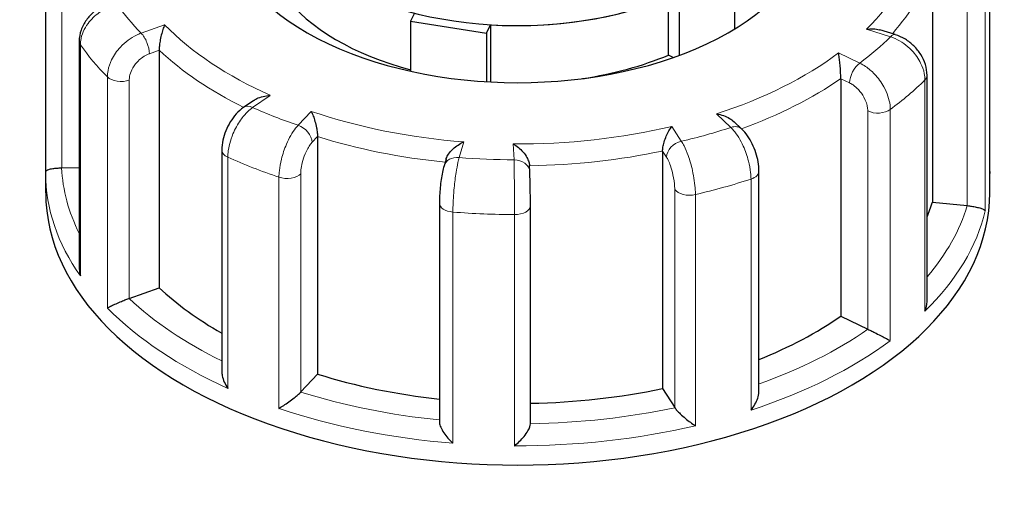
# Model space of a CAD drawing. Units: millimetres. Extents: x 0 to 16800, y 0 to 12018.
# Drawn here: x 3456 to 3581, y 5270 to 5331 of the extents above; entities that cross this region are included whole.
import ezdxf

# ---------------------------------------------------------------- set-up
doc = ezdxf.new("R2010")
doc.units = ezdxf.units.MM
doc.header["$LTSCALE"] = 40
doc.layers.add('Sichtbar (ISO)', color=7, linetype='Continuous', lineweight=25)
doc.layers.add('Tangential', color=7, linetype='Continuous', lineweight=9, true_color=0xbfbfbf)

msp = doc.modelspace()

# ---------------------------------------------------------------- linework, layer by layer
at = {"layer": 'Sichtbar (ISO)'}
for p, q in [((3459.18, 5311.83), (3459.18, 5341.21)), ((3579.18, 5311.38), (3579.18, 5340.77)), ((3571.89, 5338.14), (3571.89, 5307.93)), ((3546.75, 5337.31), (3546.75, 5329.98)), ((3538.35, 5326.65), (3538.35, 5334)), ((3539.68, 5333.23), (3539.68, 5326.6)), ((3506.04, 5331.99), (3505.55, 5330.94)), ((3505.55, 5330.94), (3505.55, 5324.59)), ((3505.55, 5330.94), (3515.21, 5329.44)), ((3515.21, 5329.44), (3515.7, 5330.5)), ((3515.7, 5330.5), (3515.7, 5323.22)), ((3515.21, 5329.44), (3515.21, 5323.25)), ((3567.17, 5329.24), (3565.22, 5329.84)), ((3463.44, 5328.38), (3463.44, 5299.59)), ((3473.61, 5327.25), (3473.61, 5297.04)), ((3538.92, 5326.32), (3538.35, 5326.65)), ((3571.21, 5295.47), (3571.21, 5324.05)), ((3560.24, 5323.64), (3560.24, 5293.43)), ((3485.62, 5320.86), (3484.34, 5319.98)), ((3547.64, 5317.26), (3546.67, 5318.17)), ((3493.73, 5316.27), (3493.73, 5286.06)), ((3481.56, 5314.56), (3481.56, 5286.44)), ((3537.59, 5314.44), (3537.59, 5284.23)), ((3510.08, 5313.42), (3509.81, 5312.55)), ((3520.71, 5311.78), (3520.67, 5312.63)), ((3459.18, 5309.14), (3459.18, 5311.59)), ((3461.23, 5312.29), (3463.44, 5312.33)), ((3549.84, 5283.89), (3549.84, 5311.88)), ((3579.18, 5309.14), (3579.18, 5311.59)), ((3509.22, 5307.82), (3509.22, 5280.04)), ((3571.89, 5307.93), (3576.29, 5307.49)), ((3520.79, 5279.74), (3520.79, 5307.5)), ((3469.81, 5295.69), (3473.61, 5297.04)), ((3560.24, 5293.43), (3563.67, 5291.77)), ((3491.61, 5283.79), (3493.73, 5286.06)), ((3537.59, 5284.23), (3539.13, 5281.8))]:
    msp.add_line(p, q, dxfattribs=at)
for centre, major_axis, start_param, end_param in [((3519.18, 5345.07), (-38, 0), 5.654462, 10.053502), ((3519.18, 5349.15), (32.5, 0), 3.141593, 6.283185), ((3519.18, 5341.8), (-32.5, 0), 0.416259, 1.138047), ((3519.18, 5349.15), (-32.5, 0), 1.463457, 2.201735), ((3519.18, 5341.8), (-32.5, 0), 1.826394, 2.201735), ((3461.18, 5313.45), (2, 0), 4.723031, 4.740279), ((3519.18, 5309.14), (-60, 0), 0, 3.141593), ((3519.18, 5313.23), (53.5, 0), 6.048785, 6.110991), ((3576.63, 5308.63), (2, 0), 4.540195, 4.557442), ((3519.18, 5313.23), (53.5, 0), 3.693081, 3.93252), ((3468.76, 5296.67), (2, 0), 5.24663, 5.263877), ((3519.18, 5313.23), (53.5, 0), 5.322832, 5.587393), ((3564.95, 5292.66), (2, 0), 4.016596, 4.033844), ((3519.18, 5313.23), (53.5, 0), 4.21668, 4.525097), ((3489.85, 5284.34), (2, 0), 5.770229, 5.787476), ((3519.18, 5313.23), (53.5, 0), 4.742622, 5.063794), ((3541.01, 5282.2), (-2, 0), 0.351405, 0.368652)]:
    msp.add_ellipse(centre, major_axis=major_axis, ratio=0.57735, start_param=start_param, end_param=end_param, dxfattribs=at)
for points, knots in [([(3467.85, 5333.39), (3467.38, 5333.29), (3466.93, 5333.13), (3466.08, 5332.71), (3465.68, 5332.45), (3464.95, 5331.83), (3464.63, 5331.48), (3464.07, 5330.71), (3463.85, 5330.28), (3463.53, 5329.37), (3463.44, 5328.88), (3463.44, 5328.38)], [0, 0, 0, 0, 0.0942742, 0.0942742, 0.1885483, 0.1885483, 0.2828225, 0.2828225, 0.3770966, 0.3770966, 0.4713708, 0.4713708, 0.4713708, 0.4713708]), ([(3474.3, 5330.49), (3474.3, 5330.48), (3474.3, 5330.48), (3474.22, 5330.31), (3474.14, 5330.11), (3474, 5329.68), (3473.94, 5329.44), (3473.81, 5328.94), (3473.76, 5328.67), (3473.68, 5328.18), (3473.65, 5327.96), (3473.62, 5327.58), (3473.61, 5327.41), (3473.61, 5327.25)], [-0.7717538, -0.7717538, -0.7717538, -0.7717538, -0.7708423, -0.7708423, -0.6793693, -0.6793693, -0.5928787, -0.5928787, -0.5067445, -0.5067445, -0.4420899, -0.4420899, -0.3854211, -0.3854211, -0.3854211, -0.3854211]), ([(3563.49, 5329.92), (3563.5, 5329.92), (3563.5, 5329.92), (3563.8, 5329.97), (3564.09, 5329.99), (3564.65, 5329.97), (3564.91, 5329.93), (3565.18, 5329.86), (3565.2, 5329.85), (3565.22, 5329.84)], [-0.7717538, -0.7717538, -0.7717538, -0.7717538, -0.7708423, -0.7708423, -0.6793693, -0.6793693, -0.5928787, -0.5928787, -0.5850017, -0.5850017, -0.5850017, -0.5850017]), ([(3571.21, 5324.05), (3571.21, 5324.53), (3571.13, 5325), (3570.85, 5325.89), (3570.65, 5326.32), (3570.16, 5327.1), (3569.87, 5327.47), (3569.2, 5328.12), (3568.84, 5328.41), (3568.05, 5328.9), (3567.62, 5329.09), (3567.17, 5329.23), (3567.17, 5329.23), (3567.17, 5329.24)], [0, 0, 0, 0, 0.0937535, 0.0937535, 0.1880277, 0.1880277, 0.2823019, 0.2823019, 0.376576, 0.376576, 0.4708502, 0.4708502, 0.4713708, 0.4713708, 0.4713708, 0.4713708]), ([(3560.24, 5323.64), (3560.24, 5323.79), (3560.24, 5323.96), (3560.22, 5324.35), (3560.21, 5324.56), (3560.18, 5325.06), (3560.16, 5325.33), (3560.11, 5325.85), (3560.08, 5326.08), (3560.02, 5326.53), (3559.99, 5326.73), (3559.96, 5326.91), (3559.96, 5326.91), (3559.96, 5326.91)], [-0.3854211, -0.3854211, -0.3854211, -0.3854211, -0.3287524, -0.3287524, -0.2640978, -0.2640978, -0.1779636, -0.1779636, -0.091473, -0.091473, 0, 0, 0.0009115, 0.0009115, 0.0009115, 0.0009115]), ([(3485.62, 5320.86), (3485.74, 5320.95), (3485.87, 5321.03), (3486.26, 5321.22), (3486.53, 5321.31), (3487.11, 5321.46), (3487.41, 5321.5), (3487.72, 5321.52), (3487.72, 5321.52), (3487.73, 5321.52)], [-0.2249784, -0.2249784, -0.2249784, -0.2249784, -0.1779636, -0.1779636, -0.091473, -0.091473, 0, 0, 0.0009115, 0.0009115, 0.0009115, 0.0009115]), ([(3484.34, 5319.98), (3483.99, 5319.74), (3483.68, 5319.46), (3483.12, 5318.84), (3482.87, 5318.5), (3482.43, 5317.78), (3482.23, 5317.4), (3481.91, 5316.62), (3481.79, 5316.22), (3481.61, 5315.4), (3481.56, 5314.98), (3481.56, 5314.56)], [0, 0, 0, 0, 0.0942742, 0.0942742, 0.1885483, 0.1885483, 0.2828225, 0.2828225, 0.3770966, 0.3770966, 0.4713708, 0.4713708, 0.4713708, 0.4713708]), ([(3492.94, 5319.48), (3492.94, 5319.48), (3492.94, 5319.48), (3493.02, 5319.31), (3493.11, 5319.11), (3493.26, 5318.68), (3493.34, 5318.45), (3493.48, 5317.95), (3493.55, 5317.67), (3493.64, 5317.19), (3493.68, 5316.97), (3493.72, 5316.59), (3493.73, 5316.42), (3493.73, 5316.27)], [-0.7717538, -0.7717538, -0.7717538, -0.7717538, -0.7708423, -0.7708423, -0.6793693, -0.6793693, -0.5928787, -0.5928787, -0.5067445, -0.5067445, -0.4420899, -0.4420899, -0.3854211, -0.3854211, -0.3854211, -0.3854211]), ([(3544.44, 5319.16), (3544.44, 5319.16), (3544.44, 5319.16), (3544.74, 5319.11), (3545.04, 5319.04), (3545.6, 5318.85), (3545.86, 5318.73), (3546.31, 5318.47), (3546.5, 5318.33), (3546.67, 5318.17)], [-0.7717538, -0.7717538, -0.7717538, -0.7717538, -0.7708423, -0.7708423, -0.6793693, -0.6793693, -0.5928787, -0.5928787, -0.5223266, -0.5223266, -0.5223266, -0.5223266]), ([(3537.59, 5314.44), (3537.59, 5314.59), (3537.61, 5314.76), (3537.67, 5315.14), (3537.72, 5315.35), (3537.86, 5315.83), (3537.96, 5316.09), (3538.17, 5316.58), (3538.28, 5316.8), (3538.52, 5317.21), (3538.64, 5317.4), (3538.77, 5317.57), (3538.77, 5317.57), (3538.77, 5317.57)], [-0.3854211, -0.3854211, -0.3854211, -0.3854211, -0.3287524, -0.3287524, -0.2640978, -0.2640978, -0.1779636, -0.1779636, -0.091473, -0.091473, 0, 0, 0.0009115, 0.0009115, 0.0009115, 0.0009115]), ([(3549.84, 5311.88), (3549.84, 5312.27), (3549.81, 5312.66), (3549.67, 5313.44), (3549.57, 5313.83), (3549.32, 5314.6), (3549.17, 5314.98), (3548.82, 5315.7), (3548.63, 5316.04), (3548.18, 5316.69), (3547.93, 5316.99), (3547.64, 5317.26)], [0, 0, 0, 0, 0.0942742, 0.0942742, 0.1885483, 0.1885483, 0.2828225, 0.2828225, 0.3770967, 0.3770967, 0.4713708, 0.4713708, 0.4713708, 0.4713708]), ([(3510.08, 5313.42), (3510.08, 5313.44), (3510.09, 5313.46), (3510.16, 5313.67), (3510.26, 5313.86), (3510.53, 5314.27), (3510.73, 5314.49), (3511.14, 5314.88), (3511.36, 5315.05), (3511.83, 5315.36), (3512.08, 5315.49), (3512.32, 5315.6), (3512.33, 5315.6), (3512.33, 5315.6)], [-0.3366054, -0.3366054, -0.3366054, -0.3366054, -0.3287524, -0.3287524, -0.2640978, -0.2640978, -0.1779636, -0.1779636, -0.091473, -0.091473, 0, 0, 0.0009115, 0.0009115, 0.0009115, 0.0009115]), ([(3518.61, 5315.34), (3518.61, 5315.34), (3518.62, 5315.34), (3518.84, 5315.21), (3519.06, 5315.06), (3519.47, 5314.72), (3519.67, 5314.52), (3520.03, 5314.1), (3520.2, 5313.87), (3520.45, 5313.43), (3520.53, 5313.24), (3520.63, 5312.9), (3520.66, 5312.76), (3520.67, 5312.63)], [-0.7717538, -0.7717538, -0.7717538, -0.7717538, -0.7708423, -0.7708423, -0.6793693, -0.6793693, -0.5928787, -0.5928787, -0.5067445, -0.5067445, -0.4420899, -0.4420899, -0.3934058, -0.3934058, -0.3934058, -0.3934058]), ([(3509.81, 5312.55), (3509.74, 5312.29), (3509.67, 5312.02), (3509.55, 5311.44), (3509.5, 5311.12), (3509.4, 5310.47), (3509.36, 5310.13), (3509.29, 5309.44), (3509.26, 5309.1), (3509.23, 5308.44), (3509.22, 5308.12), (3509.22, 5307.82)], [0, 0, 0, 0, 0.0942742, 0.0942742, 0.1885483, 0.1885483, 0.2828225, 0.2828225, 0.3770966, 0.3770966, 0.4713708, 0.4713708, 0.4713708, 0.4713708]), ([(3459.18, 5311.83), (3459.18, 5311.87), (3459.21, 5311.92), (3459.34, 5312.01), (3459.44, 5312.05), (3459.71, 5312.14), (3459.88, 5312.18), (3460.25, 5312.23), (3460.44, 5312.26), (3460.81, 5312.28), (3461, 5312.29), (3461.19, 5312.29), (3461.19, 5312.29), (3461.2, 5312.29)], [0.001639, 0.001639, 0.001639, 0.001639, 0.0889479, 0.0889479, 0.1737849, 0.1737849, 0.2614374, 0.2614374, 0.3270639, 0.3270639, 0.3839273, 0.3839273, 0.385535, 0.385535, 0.385535, 0.385535]), ([(3459.18, 5311.59), (3459.18, 5311.61), (3459.18, 5311.62), (3459.18, 5311.66), (3459.18, 5311.67), (3459.18, 5311.7), (3459.18, 5311.72), (3459.18, 5311.75), (3459.18, 5311.76), (3459.18, 5311.79), (3459.18, 5311.81), (3459.18, 5311.83)], [5.637413484, 5.637413484, 5.637413484, 5.637413484, 5.638673107, 5.638673107, 5.63993273, 5.63993273, 5.641192353, 5.641192353, 5.642451976, 5.642451976, 5.643711599, 5.643711599, 5.643711599, 5.643711599]), ([(3520.79, 5307.5), (3520.79, 5307.77), (3520.79, 5308.06), (3520.79, 5308.67), (3520.78, 5308.99), (3520.77, 5309.62), (3520.77, 5309.94), (3520.75, 5310.55), (3520.74, 5310.84), (3520.73, 5311.35), (3520.72, 5311.58), (3520.71, 5311.78)], [0, 0, 0, 0, 0.0942742, 0.0942742, 0.1885483, 0.1885483, 0.2828225, 0.2828225, 0.3770967, 0.3770967, 0.4713708, 0.4713708, 0.4713708, 0.4713708]), ([(3579.18, 5311.36), (3579.18, 5311.37), (3579.18, 5311.37), (3579.18, 5311.38), (3579.18, 5311.38), (3579.18, 5311.38)], [-0.000901586, -0.000901586, -0.000901586, -0.000901586, 0, 0, 0.000949513, 0.000949513, 0.000949513, 0.000949513]), ([(3576.32, 5307.49), (3576.5, 5307.47), (3576.69, 5307.45), (3577.08, 5307.39), (3577.27, 5307.35), (3577.67, 5307.26), (3577.87, 5307.21), (3578.19, 5307.1), (3578.32, 5307.05), (3578.51, 5306.94), (3578.58, 5306.89), (3578.61, 5306.84), (3578.61, 5306.84), (3578.61, 5306.84)], [0, 0, 0, 0, 0.0562527, 0.0562527, 0.1208313, 0.1208313, 0.2068288, 0.2068288, 0.2922034, 0.2922034, 0.3818588, 0.3818588, 0.3827517, 0.3827517, 0.3827517, 0.3827517]), ([(3463.44, 5299.59), (3463.44, 5299.54), (3463.44, 5299.49), (3463.46, 5299.15), (3463.51, 5298.85), (3463.59, 5298.56), (3463.59, 5298.56), (3463.59, 5298.55)], [0.2769178, 0.2769178, 0.2769178, 0.2769178, 0.2922034, 0.2922034, 0.3818588, 0.3818588, 0.3827517, 0.3827517, 0.3827517, 0.3827517]), ([(3467.02, 5294.47), (3467.02, 5294.47), (3467.02, 5294.47), (3467.13, 5294.54), (3467.26, 5294.61), (3467.58, 5294.77), (3467.76, 5294.86), (3468.17, 5295.04), (3468.4, 5295.15), (3468.85, 5295.33), (3469.05, 5295.41), (3469.43, 5295.56), (3469.6, 5295.62), (3469.77, 5295.68), (3469.77, 5295.68), (3469.78, 5295.68)], [-0.0009016, -0.0009016, -0.0009016, -0.0009016, 0, 0, 0.0889479, 0.0889479, 0.1737849, 0.1737849, 0.2614374, 0.2614374, 0.3270639, 0.3270639, 0.3839273, 0.3839273, 0.385535, 0.385535, 0.385535, 0.385535]), ([(3570.94, 5294.07), (3570.94, 5294.08), (3570.94, 5294.08), (3571.05, 5294.36), (3571.13, 5294.64), (3571.2, 5295.11), (3571.21, 5295.29), (3571.21, 5295.47)], [-0.0009016, -0.0009016, -0.0009016, -0.0009016, 0, 0, 0.0889479, 0.0889479, 0.1444645, 0.1444645, 0.1444645, 0.1444645]), ([(3563.69, 5291.76), (3563.84, 5291.69), (3564, 5291.62), (3564.36, 5291.44), (3564.55, 5291.35), (3564.99, 5291.13), (3565.24, 5291), (3565.67, 5290.78), (3565.87, 5290.67), (3566.23, 5290.48), (3566.39, 5290.4), (3566.53, 5290.32), (3566.53, 5290.32), (3566.53, 5290.32)], [0, 0, 0, 0, 0.0562527, 0.0562527, 0.1208313, 0.1208313, 0.2068288, 0.2068288, 0.2922034, 0.2922034, 0.3818588, 0.3818588, 0.3827517, 0.3827517, 0.3827517, 0.3827517]), ([(3481.56, 5286.44), (3481.56, 5286.25), (3481.58, 5286.05), (3481.68, 5285.59), (3481.77, 5285.31), (3482, 5284.78), (3482.15, 5284.51), (3482.32, 5284.26), (3482.33, 5284.26), (3482.33, 5284.25)], [0.1448364, 0.1448364, 0.1448364, 0.1448364, 0.2068288, 0.2068288, 0.2922034, 0.2922034, 0.3818588, 0.3818588, 0.3827517, 0.3827517, 0.3827517, 0.3827517]), ([(3488.83, 5281.71), (3488.84, 5281.71), (3488.84, 5281.71), (3489.02, 5281.82), (3489.22, 5281.95), (3489.64, 5282.22), (3489.85, 5282.37), (3490.3, 5282.69), (3490.53, 5282.86), (3490.93, 5283.18), (3491.09, 5283.31), (3491.37, 5283.56), (3491.49, 5283.67), (3491.58, 5283.77), (3491.59, 5283.77), (3491.59, 5283.77)], [-0.0009016, -0.0009016, -0.0009016, -0.0009016, 0, 0, 0.0889479, 0.0889479, 0.1737849, 0.1737849, 0.2614374, 0.2614374, 0.3270639, 0.3270639, 0.3839273, 0.3839273, 0.385535, 0.385535, 0.385535, 0.385535]), ([(3548.83, 5281.48), (3548.84, 5281.48), (3548.84, 5281.48), (3549.02, 5281.72), (3549.19, 5281.97), (3549.47, 5282.47), (3549.59, 5282.73), (3549.77, 5283.26), (3549.83, 5283.53), (3549.84, 5283.82), (3549.84, 5283.86), (3549.84, 5283.89)], [-0.0009016, -0.0009016, -0.0009016, -0.0009016, 0, 0, 0.0889479, 0.0889479, 0.1737849, 0.1737849, 0.2614374, 0.2614374, 0.2726339, 0.2726339, 0.2726339, 0.2726339]), ([(3539.14, 5281.79), (3539.21, 5281.69), (3539.3, 5281.57), (3539.53, 5281.3), (3539.68, 5281.16), (3540.04, 5280.81), (3540.26, 5280.62), (3540.69, 5280.26), (3540.91, 5280.09), (3541.34, 5279.78), (3541.55, 5279.63), (3541.76, 5279.5), (3541.76, 5279.5), (3541.76, 5279.5)], [0, 0, 0, 0, 0.0562527, 0.0562527, 0.1208313, 0.1208313, 0.2068288, 0.2068288, 0.2922034, 0.2922034, 0.3818588, 0.3818588, 0.3827517, 0.3827517, 0.3827517, 0.3827517]), ([(3509.22, 5280.04), (3509.22, 5279.98), (3509.22, 5279.92), (3509.26, 5279.69), (3509.31, 5279.51), (3509.49, 5279.08), (3509.63, 5278.83), (3509.95, 5278.36), (3510.13, 5278.13), (3510.51, 5277.69), (3510.72, 5277.48), (3510.94, 5277.28), (3510.94, 5277.28), (3510.94, 5277.28)], [0.0313394, 0.0313394, 0.0313394, 0.0313394, 0.0562527, 0.0562527, 0.1208313, 0.1208313, 0.2068288, 0.2068288, 0.2922034, 0.2922034, 0.3818588, 0.3818588, 0.3827517, 0.3827517, 0.3827517, 0.3827517]), ([(3518.78, 5276.95), (3518.78, 5276.95), (3518.79, 5276.96), (3519, 5277.13), (3519.21, 5277.32), (3519.61, 5277.72), (3519.81, 5277.93), (3520.17, 5278.37), (3520.34, 5278.61), (3520.58, 5279.02), (3520.66, 5279.2), (3520.77, 5279.5), (3520.79, 5279.63), (3520.79, 5279.74)], [-0.0009016, -0.0009016, -0.0009016, -0.0009016, 0, 0, 0.0889479, 0.0889479, 0.1737849, 0.1737849, 0.2614374, 0.2614374, 0.3270639, 0.3270639, 0.3833848, 0.3833848, 0.3833848, 0.3833848])]:
    msp.add_open_spline(points, degree=3, knots=knots, dxfattribs=at)
msp.add_open_spline([(3579.18, 5311.83), (3579.18, 5311.75), (3579.18, 5311.67), (3579.18, 5311.59)], degree=3, dxfattribs=at)
at = {"layer": 'Tangential'}
for p, q in [((3461.23, 5312.29), (3461.23, 5340.05)), ((3579.18, 5340.76), (3579.18, 5311.36)), ((3576.29, 5335.25), (3576.29, 5307.49)), ((3578.61, 5306.84), (3578.61, 5336.23)), ((3474.3, 5330.49), (3471.31, 5329.43)), ((3563.49, 5329.92), (3566.57, 5328.96)), ((3463.59, 5298.55), (3463.59, 5327.95)), ((3472.36, 5326.81), (3473.61, 5327.25)), ((3562.65, 5325.61), (3559.96, 5326.91)), ((3467.02, 5323.86), (3467.02, 5294.47)), ((3469.81, 5295.69), (3469.81, 5323.45)), ((3560.24, 5323.64), (3561.36, 5323.1)), ((3570.94, 5323.47), (3570.94, 5294.07)), ((3485.48, 5319.97), (3487.73, 5321.52)), ((3492.94, 5319.48), (3491.27, 5317.71)), ((3544.44, 5319.16), (3546.27, 5317.44)), ((3563.67, 5319.54), (3563.67, 5291.77)), ((3566.53, 5290.32), (3566.53, 5319.71)), ((3539.97, 5315.67), (3538.77, 5317.57)), ((3493.03, 5315.52), (3493.73, 5316.27)), ((3511.73, 5313.61), (3512.33, 5315.6)), ((3518.61, 5315.34), (3518.71, 5313.32)), ((3537.59, 5314.44), (3538.1, 5313.64)), ((3482.33, 5284.25), (3482.33, 5313.65)), ((3491.61, 5283.79), (3491.61, 5311.55)), ((3488.83, 5311.1), (3488.83, 5281.71)), ((3548.83, 5310.87), (3548.83, 5281.48)), ((3539.13, 5309.57), (3539.13, 5281.8)), ((3541.76, 5279.5), (3541.76, 5308.89)), ((3510.94, 5277.28), (3510.94, 5306.67)), ((3518.78, 5306.35), (3518.78, 5276.95))]:
    msp.add_line(p, q, dxfattribs=at)
for centre, major_axis, ratio, start_param, end_param in [((3519.18, 5305.63), (220, 0), 0.57735, 3.926991, 7.068583), ((3519.18, 5345.07), (51.5, 0), 0.57735, 5.748631, 6.149836), ((3519.18, 5343.44), (53.5, 0), 0.57735, 5.809762, 6.110991), ((3519.18, 5345.07), (-55, 0), 0.57735, 0.387777, 0.515117), ((3519.18, 5345.07), (-51.5, 0), 0.57735, 0.512644, 0.913848), ((3471.31, 5327.79), (-0.67, 1.88), 0.427808, 4.019511, 5.590308), ((3519.18, 5345.07), (55, 0), 0.57735, 5.623764, 5.751104), ((3566.57, 5327.33), (0.6, 1.91), 0.388371, 0, 0.677094), ((3465.44, 5328.38), (-2, 0), 0.57735, 0, 0.385894), ((3519.18, 5340.99), (-60, 0), 0.57735, 0.385894, 0.516999), ((3519.18, 5343.44), (53.5, 0), 0.57735, 3.693081, 4.003522), ((3519.18, 5345.07), (-51.5, 0), 0.57735, 2.08344, 2.484645), ((3562.65, 5323.98), (0.87, 1.8), 0.523369, 0.744436, 2.315232), ((3468.76, 5324.44), (-2, 0), 0.57735, 0.516999, 2.122285), ((3569.21, 5324.05), (2, 0), 0.57735, 5.752986, 6.283185), ((3519.18, 5343.44), (53.5, 0), 0.57735, 5.273022, 5.587393), ((3519.18, 5340.99), (60, 0), 0.57735, 5.621882, 5.752986), ((3485.48, 5318.34), (-1.14, 1.65), 0.626699, 5.448785, 6.283185), ((3519.18, 5345.07), (55, 0), 0.57735, 4.052968, 4.180308), ((3519.18, 5345.07), (-51.5, 0), 0.57735, 1.036242, 1.437447), ((3564.95, 5320.42), (2, 0), 0.57735, 4.016596, 5.621882), ((3491.27, 5316.07), (-1.46, 1.37), 0.718216, 3.733746, 5.304542), ((3519.18, 5345.07), (-51.5, 0), 0.57735, 1.559841, 1.961046), ((3546.27, 5315.8), (1.37, 1.46), 0.695447, 0, 0.93309), ((3519.18, 5345.07), (55, 0), 0.57735, 5.100166, 5.227506), ((3519.18, 5343.44), (53.5, 0), 0.57735, 4.21668, 4.539113), ((3539.97, 5314.04), (1.69, 1.07), 0.766601, 1.117767, 2.688563), ((3483.56, 5314.56), (-2, 0), 0.57735, 0, 0.909493), ((3519.18, 5343.44), (53.5, 0), 0.57735, 4.740308, 5.063794), ((3519.18, 5340.99), (60, 0), 0.57735, 4.051086, 4.18219), ((3511.73, 5311.97), (-1.92, 0.58), 0.804422, 4.950124, 6.283185), ((3519.18, 5345.07), (55, 0), 0.57735, 4.576567, 4.703907), ((3518.71, 5311.68), (2, 0.1), 0.816179, 0, 1.53138), ((3519.18, 5311.59), (-60, 0), 0.57735, 0, 0.385894), ((3519.18, 5313.23), (-58, 0), 0.57735, 0.027884, 0.2804), ((3489.85, 5312.1), (-2, 0), 0.57735, 1.040597, 2.645883), ((3547.84, 5311.88), (2, 0), 0.57735, 5.229388, 6.283185), ((3519.18, 5311.59), (60, 0), 0.57735, 6.276585, 6.283185), ((3519.18, 5340.99), (60, 0), 0.57735, 5.098283, 5.229388), ((3541.01, 5309.96), (-2, 0), 0.57735, 0.351405, 1.956691), ((3511.22, 5307.82), (-2, 0), 0.57735, 0, 1.433092), ((3519.18, 5340.99), (60, 0), 0.57735, 4.574685, 4.705789), ((3518.79, 5307.5), (2, 0), 0.57735, 4.705789, 6.283185), ((3519.18, 5311.59), (60, 0), 0.57735, 5.752986, 6.145481), ((3519.18, 5313.23), (58, 0), 0.57735, 5.825753, 6.110997), ((3519.18, 5313.23), (-58, 0), 0.57735, 0.551483, 0.865015), ((3519.18, 5311.59), (60, 0), 0.57735, 3.658591, 4.051086), ((3519.18, 5313.23), (-58, 0), 0.57735, 2.127931, 2.445805), ((3519.18, 5311.59), (60, 0), 0.57735, 5.229388, 5.621882), ((3519.18, 5289.3), (240, 0), 0.57735, 3.926991, 6.283185), ((3519.18, 5313.23), (-58, 0), 0.57735, 1.075082, 1.398188), ((3519.18, 5311.59), (60, 0), 0.57735, 4.18219, 4.574685), ((3519.18, 5313.23), (-58, 0), 0.57735, 1.598683, 1.922206), ((3519.18, 5311.59), (60, 0), 0.57735, 4.705789, 5.098283)]:
    msp.add_ellipse(centre, major_axis=major_axis, ratio=ratio, start_param=start_param, end_param=end_param, dxfattribs=at)
for points, knots in [([(3243.35, 5705.68), (3289.88, 5685.03), (3336.42, 5663.66), (3452.12, 5608.47), (3521.33, 5573.63), (3638.64, 5510.67), (3687.06, 5483.51), (3792.57, 5421.33), (3849.42, 5385.82), (3932.81, 5329.91), (3960.29, 5310.83), (3993.53, 5286.82), (3999.67, 5282.34), (4005.79, 5277.84)], [-106.602127, -106.602127, -106.602127, -106.602127, -89.143104, -89.143104, -63.08839, -63.08839, -44.571554, -44.571554, -22.285777, -22.285777, -11.142889, -11.142889, -8.607688, -8.607688, -8.607688, -8.607688]), ([(3463.59, 5327.95), (3463.59, 5328.13), (3463.6, 5328.31), (3463.74, 5329.23), (3464.06, 5329.99), (3464.95, 5331.18), (3465.44, 5331.66), (3466.42, 5332.35), (3466.88, 5332.6), (3467.65, 5332.9), (3467.96, 5332.99), (3468.26, 5333.06)], [-0.4713708, -0.4713708, -0.4713708, -0.4713708, -0.4318783, -0.4318783, -0.2737257, -0.2737257, -0.1520698, -0.1520698, -0.0584884, -0.0584884, 0, 0, 0, 0]), ([(3471.31, 5329.43), (3471.12, 5329.36), (3470.93, 5329.28), (3469.99, 5328.84), (3469.27, 5328.31), (3468.22, 5327.17), (3467.84, 5326.61), (3467.34, 5325.58), (3467.19, 5325.13), (3467.05, 5324.4), (3467.02, 5324.13), (3467.02, 5323.86)], [-0.4713708, -0.4713708, -0.4713708, -0.4713708, -0.4310701, -0.4310701, -0.2732135, -0.2732135, -0.1517853, -0.1517853, -0.0583789, -0.0583789, 0, 0, 0, 0]), ([(3566.57, 5328.96), (3566.77, 5328.9), (3566.96, 5328.82), (3567.92, 5328.39), (3568.65, 5327.87), (3569.72, 5326.75), (3570.11, 5326.2), (3570.61, 5325.18), (3570.77, 5324.73), (3570.91, 5324.01), (3570.94, 5323.73), (3570.94, 5323.47)], [-0.4713708, -0.4713708, -0.4713708, -0.4713708, -0.4310688, -0.4310688, -0.2732126, -0.2732126, -0.1517848, -0.1517848, -0.0583788, -0.0583788, 0, 0, 0, 0]), ([(3469.81, 5323.45), (3469.81, 5323.61), (3469.82, 5323.78), (3469.9, 5324.21), (3470, 5324.48), (3470.29, 5325.1), (3470.52, 5325.44), (3471.15, 5326.13), (3471.58, 5326.45), (3472.13, 5326.72), (3472.25, 5326.77), (3472.36, 5326.81)], [0, 0, 0, 0, 0.0583789, 0.0583789, 0.1517853, 0.1517853, 0.2732135, 0.2732135, 0.4310701, 0.4310701, 0.4713708, 0.4713708, 0.4713708, 0.4713708]), ([(3566.53, 5319.71), (3566.53, 5319.89), (3566.52, 5320.08), (3566.41, 5321.02), (3566.13, 5321.83), (3565.4, 5323.18), (3564.99, 5323.74), (3564.18, 5324.59), (3563.79, 5324.92), (3563.15, 5325.35), (3562.9, 5325.5), (3562.65, 5325.61)], [-0.4713708, -0.4713708, -0.4713708, -0.4713708, -0.4318833, -0.4318833, -0.2737289, -0.2737289, -0.1520716, -0.1520716, -0.0584891, -0.0584891, 0, 0, 0, 0]), ([(3561.36, 5323.1), (3561.51, 5323.02), (3561.66, 5322.94), (3562.05, 5322.67), (3562.27, 5322.47), (3562.75, 5321.96), (3563, 5321.62), (3563.43, 5320.81), (3563.6, 5320.32), (3563.66, 5319.75), (3563.67, 5319.64), (3563.67, 5319.54)], [0, 0, 0, 0, 0.0584891, 0.0584891, 0.1520716, 0.1520716, 0.2737289, 0.2737289, 0.4318833, 0.4318833, 0.4713708, 0.4713708, 0.4713708, 0.4713708]), ([(3482.33, 5313.65), (3482.33, 5313.83), (3482.34, 5314.01), (3482.43, 5314.97), (3482.65, 5315.81), (3483.25, 5317.24), (3483.58, 5317.84), (3484.24, 5318.78), (3484.55, 5319.15), (3485.07, 5319.66), (3485.28, 5319.83), (3485.48, 5319.97)], [-0.4713708, -0.4713708, -0.4713708, -0.4713708, -0.4318833, -0.4318833, -0.2737289, -0.2737289, -0.1520716, -0.1520716, -0.0584891, -0.0584891, 0, 0, 0, 0]), ([(3491.27, 5317.71), (3491.16, 5317.59), (3491.06, 5317.47), (3490.52, 5316.8), (3490.12, 5316.09), (3489.52, 5314.7), (3489.3, 5314.04), (3489.02, 5312.9), (3488.93, 5312.41), (3488.85, 5311.65), (3488.83, 5311.37), (3488.83, 5311.1)], [-0.4713708, -0.4713708, -0.4713708, -0.4713708, -0.4310688, -0.4310688, -0.2732126, -0.2732126, -0.1517848, -0.1517848, -0.0583788, -0.0583788, 0, 0, 0, 0]), ([(3546.27, 5317.44), (3546.39, 5317.32), (3546.5, 5317.2), (3547.06, 5316.54), (3547.49, 5315.84), (3548.12, 5314.45), (3548.34, 5313.81), (3548.64, 5312.67), (3548.73, 5312.17), (3548.82, 5311.42), (3548.83, 5311.14), (3548.83, 5310.87)], [-0.4713708, -0.4713708, -0.4713708, -0.4713708, -0.4310701, -0.4310701, -0.2732135, -0.2732135, -0.1517853, -0.1517853, -0.0583789, -0.0583789, 0, 0, 0, 0]), ([(3491.61, 5311.55), (3491.61, 5311.71), (3491.61, 5311.88), (3491.66, 5312.33), (3491.71, 5312.63), (3491.88, 5313.32), (3492.01, 5313.71), (3492.36, 5314.55), (3492.59, 5314.97), (3492.91, 5315.38), (3492.97, 5315.45), (3493.03, 5315.52)], [0, 0, 0, 0, 0.0583788, 0.0583788, 0.1517848, 0.1517848, 0.2732126, 0.2732126, 0.4310688, 0.4310688, 0.4713708, 0.4713708, 0.4713708, 0.4713708]), ([(3541.76, 5308.89), (3541.76, 5309.07), (3541.76, 5309.26), (3541.7, 5310.23), (3541.58, 5311.1), (3541.24, 5312.62), (3541.05, 5313.27), (3540.68, 5314.3), (3540.5, 5314.72), (3540.21, 5315.3), (3540.09, 5315.5), (3539.97, 5315.67)], [-0.4713708, -0.4713708, -0.4713708, -0.4713708, -0.4318783, -0.4318783, -0.2737257, -0.2737257, -0.1520698, -0.1520698, -0.0584884, -0.0584884, 0, 0, 0, 0]), ([(3510.94, 5306.67), (3510.94, 5306.85), (3510.94, 5307.04), (3510.97, 5308.01), (3511.02, 5308.9), (3511.17, 5310.44), (3511.25, 5311.11), (3511.42, 5312.18), (3511.5, 5312.61), (3511.63, 5313.21), (3511.68, 5313.42), (3511.73, 5313.61)], [-0.4713708, -0.4713708, -0.4713708, -0.4713708, -0.4318787, -0.4318787, -0.2737259, -0.2737259, -0.1520699, -0.1520699, -0.0584884, -0.0584884, 0, 0, 0, 0]), ([(3518.71, 5313.32), (3518.71, 5313.19), (3518.72, 5313.05), (3518.73, 5312.3), (3518.74, 5311.53), (3518.76, 5310.04), (3518.77, 5309.36), (3518.78, 5308.17), (3518.78, 5307.66), (3518.78, 5306.89), (3518.78, 5306.61), (3518.78, 5306.35)], [-0.4713708, -0.4713708, -0.4713708, -0.4713708, -0.4310707, -0.4310707, -0.2732138, -0.2732138, -0.1517855, -0.1517855, -0.058379, -0.058379, 0, 0, 0, 0]), ([(3538.1, 5313.64), (3538.16, 5313.54), (3538.23, 5313.42), (3538.4, 5313.07), (3538.5, 5312.82), (3538.72, 5312.19), (3538.83, 5311.8), (3539.02, 5310.89), (3539.1, 5310.37), (3539.13, 5309.79), (3539.13, 5309.67), (3539.13, 5309.57)], [0, 0, 0, 0, 0.0584884, 0.0584884, 0.1520698, 0.1520698, 0.2737257, 0.2737257, 0.4318783, 0.4318783, 0.4713708, 0.4713708, 0.4713708, 0.4713708])]:
    msp.add_open_spline(points, degree=3, knots=knots, dxfattribs=at)

doc.saveas('drawing.dxf')
